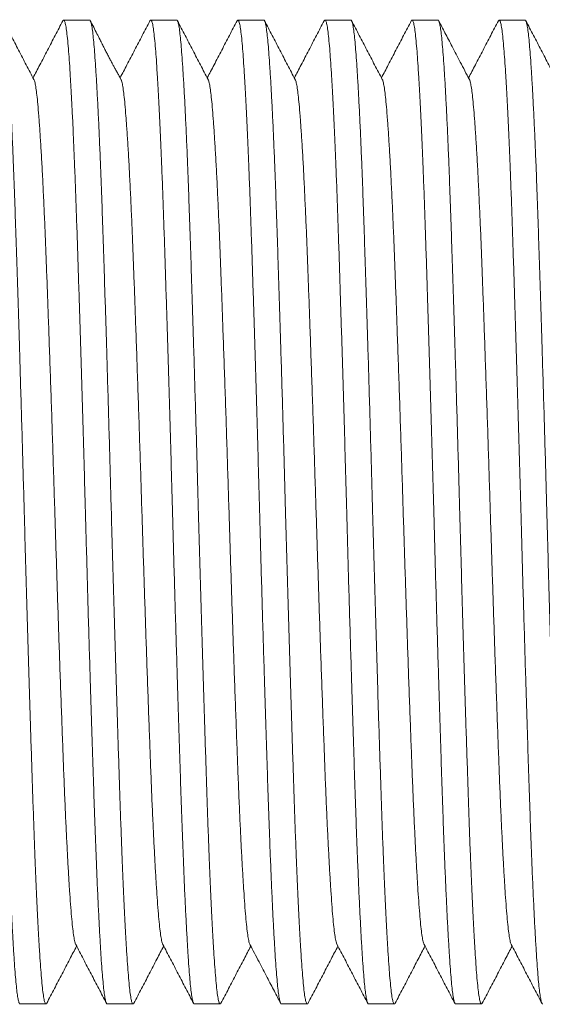
# Model space of a CAD drawing. Units: millimetres. Extents: x -66 to 367, y -7 to 249.
# Drawn here: x 131 to 142, y 12 to 33 of the extents above; entities that cross this region are included whole.
import ezdxf

# ---------------------------------------------------------------- set-up
doc = ezdxf.new("R2010")
doc.units = ezdxf.units.MM

msp = doc.modelspace()

# ---------------------------------------------------------------- linework, layer by layer
at = {"color": 7, "linetype": 'Continuous', "lineweight": 0}
for p, q in [((132.72, 32.936), (132.18, 32.936)), ((134.534, 32.936), (133.994, 32.936)), ((136.348, 32.936), (135.808, 32.936)), ((138.162, 32.936), (137.622, 32.936)), ((139.976, 32.936), (139.436, 32.936)), ((141.79, 32.936), (141.25, 32.936)), ((131.273, 12.436), (131.813, 12.436)), ((133.087, 12.436), (133.627, 12.436)), ((134.901, 12.436), (135.441, 12.436)), ((136.715, 12.436), (137.255, 12.436)), ((138.529, 12.436), (139.069, 12.436)), ((140.343, 12.436), (140.883, 12.436))]:
    msp.add_line(p, q, dxfattribs=at)
for points, knots in [([(131.273, 12.437), (131.273, 12.437), (131.267, 12.429), (131.254, 12.454), (131.236, 12.513), (131.218, 12.617), (131.2, 12.758), (131.182, 12.937), (131.165, 13.154), (131.146, 13.418), (131.127, 13.733), (131.106, 14.103), (131.086, 14.514), (131.065, 14.965), (131.046, 15.437), (131.027, 15.923), (131.009, 16.417), (130.992, 16.934), (130.974, 17.474), (130.956, 18.038), (130.938, 18.624), (130.919, 19.247), (130.899, 19.907), (130.878, 20.6), (130.858, 21.3), (130.839, 22.002), (130.82, 22.683), (130.802, 23.343), (130.784, 23.981), (130.766, 24.618), (130.747, 25.25), (130.729, 25.873), (130.71, 26.484), (130.691, 27.097), (130.672, 27.708), (130.652, 28.311), (130.633, 28.884), (130.613, 29.43), (130.594, 29.931), (130.575, 30.388), (130.557, 30.801), (130.538, 31.181), (130.519, 31.527), (130.501, 31.837), (130.483, 32.11), (130.465, 32.352), (130.446, 32.559), (130.427, 32.727), (130.407, 32.848), (130.386, 32.92), (130.367, 32.945), (130.355, 32.926), (130.35, 32.918)], [0, 0, 0, 0, 0.000567, 0.02038, 0.040155, 0.05985, 0.079428, 0.098851, 0.118275, 0.137853, 0.159522, 0.181282, 0.20308, 0.224864, 0.24658, 0.266222, 0.285727, 0.305108, 0.324613, 0.344254, 0.363994, 0.383793, 0.405592, 0.427363, 0.449052, 0.470609, 0.491983, 0.511407, 0.530985, 0.55068, 0.570454, 0.590268, 0.610082, 0.629856, 0.651514, 0.673026, 0.694359, 0.715788, 0.737386, 0.757126, 0.776925, 0.796743, 0.816542, 0.836282, 0.855923, 0.875428, 0.896752, 0.918232, 0.939867, 0.961607, 0.9834, 1, 1, 1, 1]), ([(130.906, 32.936), (130.906, 32.936), (130.913, 32.943), (130.925, 32.918), (130.944, 32.86), (130.962, 32.756), (130.98, 32.615), (130.997, 32.435), (131.015, 32.218), (131.033, 31.954), (131.053, 31.639), (131.073, 31.27), (131.094, 30.858), (131.114, 30.407), (131.134, 29.935), (131.152, 29.449), (131.17, 28.955), (131.187, 28.438), (131.205, 27.898), (131.223, 27.334), (131.242, 26.749), (131.261, 26.125), (131.28, 25.466), (131.301, 24.773), (131.321, 24.073), (131.341, 23.37), (131.359, 22.689), (131.378, 22.03), (131.395, 21.391), (131.414, 20.754), (131.432, 20.122), (131.451, 19.499), (131.469, 18.889), (131.488, 18.275), (131.508, 17.664), (131.528, 17.062), (131.547, 16.488), (131.566, 15.942), (131.585, 15.441), (131.604, 14.985), (131.623, 14.572), (131.641, 14.191), (131.66, 13.845), (131.678, 13.535), (131.696, 13.263), (131.715, 13.021), (131.733, 12.814), (131.753, 12.646), (131.773, 12.524), (131.793, 12.452), (131.812, 12.427), (131.824, 12.446), (131.828, 12.454)], [0, 0, 0, 0, 0.000567, 0.020394, 0.040181, 0.059889, 0.07948, 0.098917, 0.118354, 0.137945, 0.159628, 0.181402, 0.203215, 0.225013, 0.246744, 0.266398, 0.285916, 0.30531, 0.324828, 0.344483, 0.364235, 0.384047, 0.405861, 0.427646, 0.44935, 0.470921, 0.49231, 0.511746, 0.531337, 0.551045, 0.570833, 0.59066, 0.610487, 0.630274, 0.651946, 0.673472, 0.69482, 0.716263, 0.737875, 0.757628, 0.77744, 0.797272, 0.817084, 0.836837, 0.856491, 0.876009, 0.897347, 0.918841, 0.94049, 0.962245, 0.984052, 1, 1, 1, 1]), ([(131.561, 31.696), (131.508, 31.798), (131.401, 32.002), (131.242, 32.308), (131.082, 32.615), (130.975, 32.819), (130.922, 32.921)], [0, 0, 0, 0, 0.249951, 0.499934, 0.749949, 1, 1, 1, 1]), ([(132.164, 32.921), (132.111, 32.819), (132.004, 32.614), (131.845, 32.308), (131.691, 32.013), (131.59, 31.821), (131.543, 31.73)], [0, 0, 0, 0, 0.257387, 0.514738, 0.772055, 1, 1, 1, 1]), ([(133.087, 12.437), (133.087, 12.437), (133.081, 12.429), (133.068, 12.454), (133.05, 12.513), (133.032, 12.617), (133.014, 12.758), (132.996, 12.937), (132.979, 13.154), (132.96, 13.418), (132.941, 13.733), (132.92, 14.103), (132.9, 14.514), (132.879, 14.965), (132.86, 15.437), (132.841, 15.923), (132.823, 16.417), (132.806, 16.934), (132.788, 17.474), (132.77, 18.038), (132.752, 18.624), (132.733, 19.247), (132.713, 19.907), (132.692, 20.6), (132.672, 21.3), (132.653, 22.002), (132.634, 22.683), (132.616, 23.343), (132.598, 23.981), (132.58, 24.618), (132.561, 25.25), (132.543, 25.873), (132.524, 26.484), (132.505, 27.097), (132.486, 27.708), (132.466, 28.311), (132.447, 28.884), (132.427, 29.43), (132.408, 29.931), (132.389, 30.388), (132.371, 30.801), (132.352, 31.181), (132.333, 31.527), (132.315, 31.837), (132.297, 32.11), (132.279, 32.352), (132.26, 32.559), (132.24, 32.727), (132.221, 32.848), (132.2, 32.92), (132.181, 32.945), (132.169, 32.926), (132.164, 32.918)], [0, 0, 0, 0, 0.000567, 0.020381, 0.040157, 0.059853, 0.079431, 0.098856, 0.118281, 0.13786, 0.15953, 0.181291, 0.20309, 0.224874, 0.246592, 0.266234, 0.285741, 0.305122, 0.324629, 0.344271, 0.364011, 0.383811, 0.405612, 0.427383, 0.449074, 0.470631, 0.492007, 0.511432, 0.53101, 0.550707, 0.570482, 0.590296, 0.610111, 0.629886, 0.651545, 0.673058, 0.694393, 0.715823, 0.737422, 0.757162, 0.776962, 0.796782, 0.816582, 0.836322, 0.855964, 0.87547, 0.896795, 0.918276, 0.939912, 0.961653, 0.983447, 1, 1, 1, 1]), ([(132.72, 32.936), (132.72, 32.936), (132.727, 32.943), (132.739, 32.918), (132.758, 32.86), (132.776, 32.756), (132.794, 32.615), (132.811, 32.435), (132.829, 32.218), (132.847, 31.954), (132.867, 31.639), (132.887, 31.27), (132.908, 30.858), (132.928, 30.407), (132.948, 29.935), (132.966, 29.449), (132.984, 28.955), (133.001, 28.438), (133.019, 27.898), (133.037, 27.334), (133.056, 26.749), (133.075, 26.125), (133.094, 25.466), (133.115, 24.773), (133.135, 24.073), (133.155, 23.37), (133.173, 22.689), (133.192, 22.03), (133.209, 21.391), (133.228, 20.754), (133.246, 20.122), (133.265, 19.499), (133.283, 18.889), (133.302, 18.275), (133.322, 17.664), (133.342, 17.062), (133.361, 16.488), (133.38, 15.942), (133.399, 15.441), (133.418, 14.985), (133.437, 14.572), (133.455, 14.191), (133.474, 13.845), (133.492, 13.535), (133.51, 13.263), (133.529, 13.021), (133.547, 12.814), (133.567, 12.646), (133.587, 12.524), (133.607, 12.452), (133.626, 12.427), (133.638, 12.446), (133.643, 12.454)], [0, 0, 0, 0, 0.000567, 0.020382, 0.040158, 0.059855, 0.079434, 0.09886, 0.118285, 0.137865, 0.159536, 0.181297, 0.203097, 0.224883, 0.246601, 0.266244, 0.285751, 0.305133, 0.32464, 0.344283, 0.364025, 0.383825, 0.405626, 0.427399, 0.44909, 0.470648, 0.492025, 0.51145, 0.53103, 0.550727, 0.570502, 0.590318, 0.610133, 0.629909, 0.651569, 0.673083, 0.694418, 0.715849, 0.737448, 0.75719, 0.77699, 0.796811, 0.816611, 0.836352, 0.855995, 0.875502, 0.896828, 0.918309, 0.939946, 0.961688, 0.983483, 1, 1, 1, 1]), ([(133.375, 31.696), (133.364, 31.718), (133.342, 31.758), (133.303, 31.83), (133.264, 31.901), (133.225, 31.972), (133.189, 32.038), (133.151, 32.109), (133.111, 32.185), (133.07, 32.265), (133.027, 32.349), (132.982, 32.437), (132.93, 32.541), (132.87, 32.66), (132.802, 32.793), (132.759, 32.876), (132.736, 32.921)], [0, 0, 0, 0, 0.097114, 0.182662, 0.257931, 0.308865, 0.356385, 0.402067, 0.447752, 0.495365, 0.546701, 0.603281, 0.666338, 0.762101, 0.872867, 1, 1, 1, 1]), ([(133.979, 32.922), (133.926, 32.82), (133.819, 32.615), (133.659, 32.309), (133.505, 32.014), (133.404, 31.821), (133.357, 31.73)], [0, 0, 0, 0, 0.257091, 0.514148, 0.771167, 1, 1, 1, 1]), ([(134.901, 12.437), (134.901, 12.437), (134.895, 12.429), (134.882, 12.454), (134.864, 12.513), (134.846, 12.617), (134.828, 12.758), (134.81, 12.937), (134.793, 13.154), (134.774, 13.418), (134.755, 13.733), (134.734, 14.103), (134.714, 14.514), (134.693, 14.965), (134.674, 15.437), (134.655, 15.923), (134.637, 16.417), (134.62, 16.934), (134.602, 17.474), (134.584, 18.038), (134.566, 18.624), (134.547, 19.247), (134.527, 19.907), (134.506, 20.6), (134.486, 21.3), (134.467, 22.002), (134.448, 22.683), (134.43, 23.343), (134.412, 23.981), (134.394, 24.618), (134.375, 25.25), (134.357, 25.873), (134.338, 26.484), (134.319, 27.097), (134.3, 27.708), (134.28, 28.311), (134.261, 28.884), (134.241, 29.43), (134.222, 29.931), (134.203, 30.388), (134.185, 30.801), (134.166, 31.181), (134.147, 31.527), (134.129, 31.837), (134.111, 32.11), (134.093, 32.352), (134.074, 32.559), (134.054, 32.727), (134.035, 32.848), (134.014, 32.92), (133.996, 32.945), (133.984, 32.927), (133.979, 32.919)], [0, 0, 0, 0, 0.000567, 0.020393, 0.04018, 0.059888, 0.079478, 0.098915, 0.118351, 0.137941, 0.159624, 0.181398, 0.20321, 0.225007, 0.246738, 0.266392, 0.28591, 0.305303, 0.324821, 0.344474, 0.364226, 0.384038, 0.405851, 0.427636, 0.449339, 0.470909, 0.492298, 0.511734, 0.531324, 0.551032, 0.570819, 0.590645, 0.610472, 0.630259, 0.65193, 0.673456, 0.694803, 0.716246, 0.737857, 0.75761, 0.777421, 0.797253, 0.817064, 0.836816, 0.85647, 0.875988, 0.897325, 0.918819, 0.940468, 0.962222, 0.984028, 1, 1, 1, 1]), ([(134.534, 32.936), (134.534, 32.936), (134.541, 32.943), (134.553, 32.918), (134.572, 32.86), (134.59, 32.756), (134.608, 32.615), (134.625, 32.435), (134.643, 32.218), (134.661, 31.954), (134.681, 31.639), (134.701, 31.27), (134.722, 30.858), (134.742, 30.407), (134.762, 29.935), (134.78, 29.449), (134.798, 28.955), (134.815, 28.438), (134.833, 27.898), (134.851, 27.334), (134.87, 26.749), (134.889, 26.125), (134.908, 25.466), (134.929, 24.773), (134.949, 24.073), (134.969, 23.37), (134.987, 22.689), (135.006, 22.03), (135.023, 21.391), (135.042, 20.754), (135.06, 20.122), (135.079, 19.499), (135.097, 18.889), (135.116, 18.275), (135.136, 17.664), (135.156, 17.062), (135.175, 16.488), (135.194, 15.942), (135.213, 15.441), (135.232, 14.985), (135.251, 14.572), (135.269, 14.191), (135.288, 13.845), (135.306, 13.535), (135.324, 13.263), (135.343, 13.021), (135.361, 12.814), (135.381, 12.646), (135.401, 12.524), (135.421, 12.452), (135.44, 12.427), (135.452, 12.446), (135.457, 12.454)], [0, 0, 0, 0, 0.000567, 0.02038, 0.040153, 0.059848, 0.079425, 0.098848, 0.118272, 0.137849, 0.159517, 0.181276, 0.203074, 0.224857, 0.246573, 0.266213, 0.285718, 0.305098, 0.324603, 0.344243, 0.363982, 0.383781, 0.405579, 0.427349, 0.449038, 0.470594, 0.491968, 0.511391, 0.530968, 0.550663, 0.570436, 0.590249, 0.610063, 0.629836, 0.651493, 0.673005, 0.694338, 0.715766, 0.737363, 0.757102, 0.7769, 0.796718, 0.816517, 0.836255, 0.855896, 0.875401, 0.896724, 0.918203, 0.939837, 0.961577, 0.983369, 1, 1, 1, 1]), ([(135.189, 31.695), (135.136, 31.797), (135.03, 32.002), (134.87, 32.308), (134.71, 32.614), (134.603, 32.819), (134.55, 32.921)], [0, 0, 0, 0, 0.249954, 0.499936, 0.749952, 1, 1, 1, 1]), ([(135.792, 32.921), (135.739, 32.819), (135.632, 32.614), (135.473, 32.308), (135.319, 32.013), (135.218, 31.821), (135.171, 31.73)], [0, 0, 0, 0, 0.2574, 0.514765, 0.772095, 1, 1, 1, 1]), ([(136.715, 12.437), (136.715, 12.437), (136.709, 12.429), (136.696, 12.454), (136.678, 12.513), (136.66, 12.617), (136.642, 12.758), (136.624, 12.937), (136.607, 13.154), (136.588, 13.418), (136.569, 13.733), (136.548, 14.103), (136.528, 14.514), (136.507, 14.965), (136.488, 15.437), (136.469, 15.923), (136.451, 16.417), (136.434, 16.934), (136.416, 17.474), (136.398, 18.038), (136.38, 18.624), (136.361, 19.247), (136.341, 19.907), (136.32, 20.6), (136.3, 21.3), (136.281, 22.002), (136.262, 22.683), (136.244, 23.343), (136.226, 23.981), (136.208, 24.618), (136.189, 25.25), (136.171, 25.873), (136.152, 26.484), (136.133, 27.097), (136.114, 27.708), (136.094, 28.311), (136.075, 28.884), (136.055, 29.43), (136.036, 29.931), (136.017, 30.388), (135.999, 30.801), (135.98, 31.181), (135.961, 31.527), (135.943, 31.837), (135.925, 32.11), (135.907, 32.352), (135.888, 32.559), (135.869, 32.727), (135.849, 32.848), (135.828, 32.92), (135.809, 32.945), (135.797, 32.926), (135.792, 32.918)], [0, 0, 0, 0, 0.000567, 0.02038, 0.040154, 0.059848, 0.079426, 0.098849, 0.118273, 0.13785, 0.159519, 0.181278, 0.203076, 0.224859, 0.246575, 0.266216, 0.285721, 0.305101, 0.324606, 0.344247, 0.363986, 0.383785, 0.405584, 0.427354, 0.449043, 0.470599, 0.491973, 0.511396, 0.530974, 0.550669, 0.570442, 0.590256, 0.610069, 0.629843, 0.651501, 0.673012, 0.694345, 0.715773, 0.737371, 0.75711, 0.776908, 0.796727, 0.816525, 0.836264, 0.855905, 0.87541, 0.896733, 0.918213, 0.939847, 0.961587, 0.983379, 1, 1, 1, 1]), ([(136.348, 32.936), (136.348, 32.936), (136.355, 32.943), (136.367, 32.918), (136.386, 32.86), (136.404, 32.756), (136.422, 32.615), (136.439, 32.435), (136.457, 32.218), (136.475, 31.954), (136.495, 31.639), (136.515, 31.27), (136.536, 30.858), (136.556, 30.407), (136.576, 29.935), (136.594, 29.449), (136.612, 28.955), (136.629, 28.438), (136.647, 27.898), (136.665, 27.334), (136.684, 26.749), (136.703, 26.125), (136.722, 25.466), (136.743, 24.773), (136.763, 24.073), (136.783, 23.37), (136.801, 22.689), (136.82, 22.03), (136.837, 21.391), (136.856, 20.754), (136.874, 20.122), (136.893, 19.499), (136.911, 18.889), (136.93, 18.275), (136.95, 17.664), (136.97, 17.062), (136.989, 16.488), (137.008, 15.942), (137.027, 15.441), (137.046, 14.985), (137.065, 14.572), (137.083, 14.191), (137.102, 13.845), (137.12, 13.535), (137.138, 13.263), (137.157, 13.021), (137.175, 12.814), (137.195, 12.646), (137.215, 12.524), (137.235, 12.452), (137.254, 12.427), (137.265, 12.446), (137.27, 12.453)], [0, 0, 0, 0, 0.000567, 0.020398, 0.040189, 0.059901, 0.079495, 0.098936, 0.118376, 0.137971, 0.159658, 0.181436, 0.203253, 0.225055, 0.24679, 0.266448, 0.28597, 0.305367, 0.324889, 0.344547, 0.364304, 0.38412, 0.405938, 0.427727, 0.449434, 0.471009, 0.492402, 0.511842, 0.531437, 0.551149, 0.57094, 0.590771, 0.610601, 0.630392, 0.652069, 0.673599, 0.694951, 0.716398, 0.738014, 0.75777, 0.777586, 0.797422, 0.817238, 0.836994, 0.856652, 0.876174, 0.897515, 0.919014, 0.940667, 0.962426, 0.984237, 1, 1, 1, 1]), ([(137.003, 31.695), (136.95, 31.798), (136.843, 32.002), (136.684, 32.308), (136.524, 32.615), (136.417, 32.819), (136.364, 32.921)], [0, 0, 0, 0, 0.249952, 0.499936, 0.749952, 1, 1, 1, 1]), ([(137.606, 32.921), (137.553, 32.819), (137.446, 32.614), (137.287, 32.308), (137.133, 32.013), (137.032, 31.821), (136.985, 31.73)], [0, 0, 0, 0, 0.257374, 0.514717, 0.772025, 1, 1, 1, 1]), ([(138.529, 12.437), (138.529, 12.437), (138.523, 12.429), (138.51, 12.454), (138.492, 12.513), (138.474, 12.617), (138.456, 12.758), (138.438, 12.937), (138.421, 13.154), (138.402, 13.418), (138.383, 13.733), (138.362, 14.103), (138.342, 14.514), (138.321, 14.965), (138.302, 15.437), (138.283, 15.923), (138.265, 16.417), (138.248, 16.934), (138.23, 17.474), (138.212, 18.038), (138.194, 18.624), (138.175, 19.247), (138.155, 19.907), (138.134, 20.6), (138.114, 21.3), (138.095, 22.002), (138.076, 22.683), (138.058, 23.343), (138.04, 23.981), (138.022, 24.618), (138.003, 25.25), (137.985, 25.873), (137.966, 26.484), (137.947, 27.097), (137.928, 27.708), (137.908, 28.311), (137.889, 28.884), (137.869, 29.43), (137.85, 29.931), (137.831, 30.388), (137.813, 30.801), (137.794, 31.181), (137.775, 31.527), (137.757, 31.837), (137.739, 32.11), (137.721, 32.352), (137.702, 32.559), (137.683, 32.727), (137.663, 32.848), (137.642, 32.92), (137.623, 32.945), (137.611, 32.926), (137.606, 32.918)], [0, 0, 0, 0, 0.000567, 0.020382, 0.040157, 0.059854, 0.079433, 0.098858, 0.118284, 0.137863, 0.159533, 0.181295, 0.203094, 0.22488, 0.246598, 0.26624, 0.285747, 0.305129, 0.324636, 0.344279, 0.36402, 0.38382, 0.405621, 0.427393, 0.449084, 0.470642, 0.492018, 0.511443, 0.531023, 0.550719, 0.570495, 0.59031, 0.610125, 0.629901, 0.65156, 0.673074, 0.694409, 0.715839, 0.737439, 0.757179, 0.77698, 0.7968, 0.8166, 0.836341, 0.855984, 0.875491, 0.896816, 0.918297, 0.939934, 0.961675, 0.98347, 1, 1, 1, 1]), ([(138.162, 32.936), (138.162, 32.936), (138.169, 32.943), (138.181, 32.918), (138.2, 32.86), (138.218, 32.756), (138.236, 32.615), (138.253, 32.435), (138.271, 32.218), (138.289, 31.954), (138.309, 31.639), (138.329, 31.27), (138.35, 30.858), (138.37, 30.407), (138.39, 29.935), (138.408, 29.449), (138.426, 28.955), (138.443, 28.438), (138.461, 27.898), (138.479, 27.334), (138.498, 26.749), (138.517, 26.125), (138.536, 25.466), (138.557, 24.773), (138.577, 24.073), (138.597, 23.37), (138.615, 22.689), (138.634, 22.03), (138.651, 21.391), (138.67, 20.754), (138.688, 20.122), (138.707, 19.499), (138.725, 18.889), (138.744, 18.275), (138.764, 17.664), (138.784, 17.062), (138.803, 16.488), (138.822, 15.942), (138.841, 15.441), (138.86, 14.985), (138.879, 14.572), (138.897, 14.191), (138.916, 13.845), (138.934, 13.535), (138.952, 13.263), (138.971, 13.021), (138.989, 12.814), (139.009, 12.646), (139.029, 12.524), (139.049, 12.452), (139.068, 12.427), (139.08, 12.446), (139.085, 12.454)], [0, 0, 0, 0, 0.000567, 0.020382, 0.040157, 0.059854, 0.079433, 0.098858, 0.118283, 0.137863, 0.159533, 0.181294, 0.203094, 0.224879, 0.246597, 0.26624, 0.285746, 0.305128, 0.324635, 0.344278, 0.364019, 0.383819, 0.40562, 0.427392, 0.449083, 0.470641, 0.492017, 0.511442, 0.531021, 0.550717, 0.570493, 0.590308, 0.610123, 0.629899, 0.651558, 0.673072, 0.694407, 0.715837, 0.737436, 0.757177, 0.776977, 0.796798, 0.816598, 0.836339, 0.855981, 0.875488, 0.896813, 0.918294, 0.939931, 0.961672, 0.983467, 1, 1, 1, 1]), ([(138.817, 31.696), (138.764, 31.798), (138.657, 32.002), (138.497, 32.309), (138.337, 32.615), (138.231, 32.819), (138.178, 32.922)], [0, 0, 0, 0, 0.249954, 0.499938, 0.749954, 1, 1, 1, 1]), ([(139.421, 32.922), (139.368, 32.82), (139.261, 32.616), (139.101, 32.309), (138.947, 32.014), (138.847, 31.821), (138.799, 31.73)], [0, 0, 0, 0, 0.257067, 0.514102, 0.7711, 1, 1, 1, 1]), ([(140.343, 12.437), (140.343, 12.437), (140.337, 12.429), (140.324, 12.454), (140.306, 12.513), (140.288, 12.617), (140.27, 12.758), (140.252, 12.937), (140.235, 13.154), (140.216, 13.418), (140.197, 13.733), (140.176, 14.103), (140.156, 14.514), (140.135, 14.965), (140.116, 15.437), (140.097, 15.923), (140.079, 16.417), (140.062, 16.934), (140.044, 17.474), (140.026, 18.038), (140.008, 18.624), (139.989, 19.247), (139.969, 19.907), (139.948, 20.6), (139.928, 21.3), (139.909, 22.002), (139.89, 22.683), (139.872, 23.343), (139.854, 23.981), (139.836, 24.618), (139.817, 25.25), (139.799, 25.873), (139.78, 26.484), (139.761, 27.097), (139.742, 27.708), (139.722, 28.311), (139.703, 28.884), (139.683, 29.43), (139.664, 29.931), (139.645, 30.388), (139.627, 30.801), (139.608, 31.181), (139.589, 31.527), (139.571, 31.837), (139.553, 32.11), (139.535, 32.352), (139.516, 32.559), (139.497, 32.727), (139.477, 32.848), (139.456, 32.92), (139.438, 32.945), (139.426, 32.927), (139.421, 32.919)], [0, 0, 0, 0, 0.000567, 0.020398, 0.040189, 0.059901, 0.079495, 0.098936, 0.118376, 0.137971, 0.159658, 0.181436, 0.203253, 0.225055, 0.24679, 0.266448, 0.28597, 0.305368, 0.32489, 0.344548, 0.364304, 0.38412, 0.405938, 0.427727, 0.449435, 0.47101, 0.492402, 0.511843, 0.531437, 0.551149, 0.57094, 0.590771, 0.610601, 0.630392, 0.652069, 0.673599, 0.694951, 0.716398, 0.738014, 0.757771, 0.777586, 0.797422, 0.817238, 0.836994, 0.856652, 0.876174, 0.897516, 0.919014, 0.940667, 0.962426, 0.984238, 1, 1, 1, 1]), ([(139.976, 32.936), (139.976, 32.936), (139.983, 32.943), (139.995, 32.918), (140.014, 32.86), (140.032, 32.756), (140.05, 32.615), (140.067, 32.435), (140.085, 32.218), (140.103, 31.954), (140.123, 31.639), (140.143, 31.27), (140.164, 30.858), (140.184, 30.407), (140.204, 29.935), (140.222, 29.449), (140.24, 28.955), (140.257, 28.438), (140.275, 27.898), (140.293, 27.334), (140.312, 26.749), (140.331, 26.125), (140.35, 25.466), (140.371, 24.773), (140.391, 24.073), (140.411, 23.37), (140.429, 22.689), (140.448, 22.03), (140.465, 21.391), (140.484, 20.754), (140.502, 20.122), (140.521, 19.499), (140.539, 18.889), (140.558, 18.275), (140.578, 17.664), (140.598, 17.062), (140.617, 16.488), (140.636, 15.942), (140.655, 15.441), (140.674, 14.985), (140.693, 14.572), (140.711, 14.191), (140.73, 13.845), (140.748, 13.535), (140.766, 13.263), (140.785, 13.021), (140.803, 12.814), (140.823, 12.646), (140.843, 12.524), (140.863, 12.452), (140.882, 12.427), (140.894, 12.446), (140.899, 12.454)], [0, 0, 0, 0, 0.000567, 0.02038, 0.040154, 0.059849, 0.079426, 0.09885, 0.118273, 0.137851, 0.159519, 0.181278, 0.203076, 0.224859, 0.246576, 0.266217, 0.285722, 0.305102, 0.324607, 0.344248, 0.363987, 0.383786, 0.405585, 0.427355, 0.449044, 0.4706, 0.491974, 0.511397, 0.530975, 0.55067, 0.570444, 0.590257, 0.61007, 0.629844, 0.651502, 0.673013, 0.694346, 0.715775, 0.737372, 0.757112, 0.77691, 0.796729, 0.816527, 0.836266, 0.855907, 0.875412, 0.896735, 0.918215, 0.939849, 0.961589, 0.983382, 1, 1, 1, 1]), ([(140.631, 31.695), (140.568, 31.817), (140.448, 32.046), (140.278, 32.372), (140.129, 32.659), (140.035, 32.838), (139.992, 32.921)], [0, 0, 0, 0, 0.2968567, 0.5624852, 0.79687, 1, 1, 1, 1]), ([(141.234, 32.921), (141.181, 32.819), (141.074, 32.614), (140.915, 32.308), (140.761, 32.013), (140.66, 31.821), (140.613, 31.73)], [0, 0, 0, 0, 0.257411, 0.514784, 0.772124, 1, 1, 1, 1]), ([(142.157, 12.437), (142.157, 12.437), (142.151, 12.429), (142.138, 12.454), (142.12, 12.513), (142.102, 12.617), (142.084, 12.758), (142.066, 12.937), (142.049, 13.154), (142.03, 13.418), (142.011, 13.733), (141.99, 14.103), (141.97, 14.514), (141.949, 14.965), (141.93, 15.437), (141.911, 15.923), (141.893, 16.417), (141.876, 16.934), (141.858, 17.474), (141.84, 18.038), (141.822, 18.624), (141.803, 19.247), (141.783, 19.907), (141.762, 20.6), (141.742, 21.3), (141.723, 22.002), (141.704, 22.683), (141.686, 23.343), (141.668, 23.981), (141.65, 24.618), (141.631, 25.25), (141.613, 25.873), (141.594, 26.484), (141.575, 27.097), (141.556, 27.708), (141.536, 28.311), (141.517, 28.884), (141.497, 29.43), (141.478, 29.931), (141.459, 30.388), (141.441, 30.801), (141.422, 31.181), (141.403, 31.527), (141.385, 31.837), (141.367, 32.11), (141.349, 32.352), (141.33, 32.559), (141.311, 32.727), (141.291, 32.848), (141.27, 32.92), (141.251, 32.945), (141.239, 32.926), (141.234, 32.918)], [0, 0, 0, 0, 0.000567, 0.02038, 0.040153, 0.059848, 0.079425, 0.098848, 0.118272, 0.137849, 0.159517, 0.181276, 0.203074, 0.224857, 0.246573, 0.266213, 0.285718, 0.305098, 0.324603, 0.344244, 0.363983, 0.383781, 0.40558, 0.42735, 0.449038, 0.470594, 0.491968, 0.511391, 0.530969, 0.550663, 0.570437, 0.59025, 0.610063, 0.629837, 0.651494, 0.673005, 0.694338, 0.715766, 0.737364, 0.757102, 0.776901, 0.796719, 0.816517, 0.836256, 0.855897, 0.875402, 0.896724, 0.918204, 0.939838, 0.961577, 0.98337, 1, 1, 1, 1]), ([(141.79, 32.936), (141.79, 32.936), (141.797, 32.943), (141.809, 32.918), (141.828, 32.86), (141.846, 32.756), (141.864, 32.615), (141.881, 32.435), (141.899, 32.218), (141.917, 31.954), (141.937, 31.639), (141.957, 31.27), (141.978, 30.858), (141.998, 30.407), (142.018, 29.935), (142.036, 29.449), (142.054, 28.955), (142.071, 28.438), (142.089, 27.898), (142.107, 27.334), (142.126, 26.749), (142.145, 26.125), (142.164, 25.466), (142.185, 24.773), (142.205, 24.073), (142.225, 23.37), (142.243, 22.689), (142.262, 22.03), (142.279, 21.391), (142.298, 20.754), (142.316, 20.122), (142.335, 19.499), (142.353, 18.889), (142.372, 18.275), (142.392, 17.664), (142.412, 17.062), (142.431, 16.488), (142.45, 15.942), (142.469, 15.441), (142.488, 14.985), (142.507, 14.572), (142.525, 14.191), (142.544, 13.845), (142.562, 13.535), (142.58, 13.263), (142.599, 13.021), (142.617, 12.814), (142.637, 12.646), (142.657, 12.524), (142.677, 12.452), (142.696, 12.427), (142.708, 12.446), (142.713, 12.454)], [0, 0, 0, 0, 0.000567, 0.020382, 0.040157, 0.059854, 0.079433, 0.098858, 0.118283, 0.137862, 0.159533, 0.181294, 0.203094, 0.224879, 0.246597, 0.266239, 0.285746, 0.305128, 0.324635, 0.344277, 0.364018, 0.383818, 0.405619, 0.427391, 0.449082, 0.47064, 0.492016, 0.511441, 0.531021, 0.550717, 0.570492, 0.590308, 0.610123, 0.629898, 0.651558, 0.673071, 0.694406, 0.715836, 0.737436, 0.757176, 0.776977, 0.796797, 0.816597, 0.836338, 0.85598, 0.875487, 0.896812, 0.918293, 0.93993, 0.961671, 0.983466, 1, 1, 1, 1]), ([(142.445, 31.695), (142.392, 31.798), (142.285, 32.002), (142.126, 32.308), (141.966, 32.615), (141.859, 32.819), (141.806, 32.921)], [0, 0, 0, 0, 0.249949, 0.499933, 0.749948, 1, 1, 1, 1]), ([(132.433, 13.68), (132.431, 13.681), (132.423, 13.689), (132.407, 13.752), (132.386, 13.87), (132.365, 14.038), (132.345, 14.25), (132.324, 14.503), (132.304, 14.794), (132.284, 15.118), (132.263, 15.48), (132.243, 15.876), (132.222, 16.312), (132.201, 16.787), (132.181, 17.3), (132.161, 17.841), (132.14, 18.41), (132.118, 19.006), (132.097, 19.612), (132.076, 20.223), (132.056, 20.833), (132.036, 21.449), (132.016, 22.068), (131.996, 22.699), (131.976, 23.342), (131.955, 23.998), (131.934, 24.652), (131.912, 25.296), (131.89, 25.927), (131.869, 26.528), (131.849, 27.094), (131.829, 27.625), (131.81, 28.131), (131.791, 28.613), (131.77, 29.078), (131.749, 29.522), (131.728, 29.939), (131.706, 30.317), (131.684, 30.652), (131.663, 30.942), (131.643, 31.183), (131.623, 31.376), (131.604, 31.526), (131.584, 31.63), (131.57, 31.685), (131.562, 31.693), (131.561, 31.693)], [0, 0, 0, 0, 0.004627, 0.029023, 0.053287, 0.077355, 0.101306, 0.125465, 0.148401, 0.171432, 0.194504, 0.217561, 0.240547, 0.264787, 0.288822, 0.312793, 0.336981, 0.361328, 0.38577, 0.408844, 0.431887, 0.454844, 0.47766, 0.500284, 0.524285, 0.548499, 0.572864, 0.597314, 0.621784, 0.646206, 0.66913, 0.691899, 0.714479, 0.73716, 0.76002, 0.784401, 0.808859, 0.833326, 0.857735, 0.882022, 0.906122, 0.928691, 0.951426, 0.974326, 0.997337, 1, 1, 1, 1]), ([(134.246, 13.68), (134.245, 13.681), (134.236, 13.69), (134.221, 13.752), (134.2, 13.87), (134.179, 14.038), (134.159, 14.25), (134.138, 14.503), (134.118, 14.794), (134.098, 15.118), (134.077, 15.48), (134.057, 15.876), (134.036, 16.312), (134.015, 16.787), (133.995, 17.3), (133.975, 17.841), (133.954, 18.41), (133.932, 19.006), (133.911, 19.612), (133.89, 20.223), (133.87, 20.833), (133.85, 21.449), (133.83, 22.068), (133.81, 22.699), (133.79, 23.342), (133.769, 23.998), (133.748, 24.652), (133.726, 25.296), (133.704, 25.927), (133.683, 26.528), (133.663, 27.094), (133.643, 27.625), (133.624, 28.131), (133.605, 28.613), (133.584, 29.078), (133.563, 29.522), (133.542, 29.939), (133.52, 30.317), (133.498, 30.652), (133.477, 30.942), (133.457, 31.183), (133.437, 31.376), (133.418, 31.526), (133.398, 31.63), (133.384, 31.685), (133.376, 31.692), (133.375, 31.693)], [0, 0, 0, 0, 0.003987, 0.028402, 0.052684, 0.07677, 0.100739, 0.124916, 0.147869, 0.170918, 0.194007, 0.217081, 0.240084, 0.264342, 0.288395, 0.312384, 0.33659, 0.360955, 0.385416, 0.408507, 0.431567, 0.454541, 0.477375, 0.500015, 0.524034, 0.548266, 0.572649, 0.597118, 0.621606, 0.646046, 0.668987, 0.691773, 0.714371, 0.737069, 0.759946, 0.784345, 0.808821, 0.833306, 0.857734, 0.882039, 0.906157, 0.928743, 0.951495, 0.974412, 0.99744, 1, 1, 1, 1]), ([(136.06, 13.68), (136.059, 13.682), (136.05, 13.69), (136.035, 13.752), (136.014, 13.87), (135.993, 14.038), (135.973, 14.25), (135.952, 14.503), (135.932, 14.794), (135.912, 15.118), (135.891, 15.48), (135.871, 15.876), (135.85, 16.312), (135.829, 16.787), (135.809, 17.3), (135.789, 17.841), (135.768, 18.41), (135.746, 19.006), (135.725, 19.612), (135.704, 20.223), (135.684, 20.833), (135.664, 21.449), (135.644, 22.068), (135.624, 22.699), (135.604, 23.342), (135.583, 23.998), (135.562, 24.652), (135.54, 25.296), (135.518, 25.927), (135.497, 26.528), (135.477, 27.094), (135.457, 27.625), (135.438, 28.131), (135.419, 28.613), (135.398, 29.078), (135.377, 29.522), (135.356, 29.939), (135.334, 30.317), (135.312, 30.652), (135.291, 30.942), (135.271, 31.183), (135.251, 31.376), (135.232, 31.526), (135.212, 31.63), (135.198, 31.685), (135.19, 31.692), (135.189, 31.693)], [0, 0, 0, 0, 0.003927, 0.028345, 0.052631, 0.07672, 0.100692, 0.124873, 0.147829, 0.170881, 0.193974, 0.217051, 0.240057, 0.264319, 0.288375, 0.312367, 0.336576, 0.360945, 0.385409, 0.408503, 0.431567, 0.454544, 0.477381, 0.500025, 0.524047, 0.548282, 0.572669, 0.597141, 0.621633, 0.646076, 0.66902, 0.69181, 0.71441, 0.737111, 0.759992, 0.784394, 0.808873, 0.833362, 0.857793, 0.882102, 0.906223, 0.928812, 0.951568, 0.974488, 0.997519, 1, 1, 1, 1]), ([(137.874, 13.68), (137.873, 13.681), (137.865, 13.689), (137.849, 13.752), (137.828, 13.87), (137.807, 14.038), (137.787, 14.25), (137.766, 14.503), (137.746, 14.794), (137.726, 15.118), (137.705, 15.48), (137.685, 15.876), (137.664, 16.312), (137.643, 16.787), (137.623, 17.3), (137.603, 17.841), (137.582, 18.41), (137.56, 19.006), (137.539, 19.612), (137.518, 20.223), (137.498, 20.833), (137.478, 21.449), (137.458, 22.068), (137.438, 22.699), (137.418, 23.342), (137.397, 23.998), (137.376, 24.652), (137.354, 25.296), (137.332, 25.927), (137.311, 26.528), (137.291, 27.094), (137.271, 27.625), (137.252, 28.131), (137.233, 28.613), (137.212, 29.078), (137.191, 29.522), (137.17, 29.939), (137.148, 30.317), (137.126, 30.652), (137.105, 30.942), (137.085, 31.183), (137.065, 31.376), (137.046, 31.526), (137.026, 31.63), (137.012, 31.685), (137.004, 31.692), (137.003, 31.693)], [0, 0, 0, 0, 0.004405, 0.028808, 0.053079, 0.077155, 0.101113, 0.125279, 0.148222, 0.17126, 0.194339, 0.217403, 0.240395, 0.264642, 0.288684, 0.312662, 0.336857, 0.361212, 0.385661, 0.408742, 0.431791, 0.454755, 0.477578, 0.500209, 0.524217, 0.548438, 0.57281, 0.597268, 0.621745, 0.646174, 0.669104, 0.69188, 0.714467, 0.737155, 0.760022, 0.78441, 0.808875, 0.833349, 0.857766, 0.882059, 0.906166, 0.928743, 0.951484, 0.974391, 0.997408, 1, 1, 1, 1]), ([(139.688, 13.68), (139.687, 13.681), (139.678, 13.69), (139.663, 13.752), (139.642, 13.87), (139.621, 14.038), (139.601, 14.25), (139.58, 14.503), (139.56, 14.794), (139.54, 15.118), (139.519, 15.48), (139.499, 15.876), (139.478, 16.312), (139.457, 16.787), (139.437, 17.3), (139.417, 17.841), (139.396, 18.41), (139.374, 19.006), (139.353, 19.612), (139.332, 20.223), (139.312, 20.833), (139.292, 21.449), (139.272, 22.068), (139.252, 22.699), (139.232, 23.342), (139.211, 23.998), (139.19, 24.652), (139.168, 25.296), (139.146, 25.927), (139.125, 26.528), (139.105, 27.094), (139.085, 27.625), (139.066, 28.131), (139.047, 28.613), (139.026, 29.078), (139.005, 29.522), (138.984, 29.939), (138.962, 30.317), (138.94, 30.652), (138.919, 30.942), (138.899, 31.183), (138.879, 31.376), (138.86, 31.526), (138.84, 31.63), (138.826, 31.685), (138.818, 31.693), (138.817, 31.694)], [0, 0, 0, 0, 0.003993, 0.0283957, 0.0526662, 0.0767408, 0.1006985, 0.1248646, 0.1478063, 0.1708441, 0.1939226, 0.2169859, 0.239978, 0.2642243, 0.288266, 0.3122435, 0.3364377, 0.3607917, 0.3852407, 0.4083206, 0.43137, 0.4543332, 0.4771559, 0.4997857, 0.5237931, 0.548014, 0.5723855, 0.5968427, 0.6213191, 0.6457477, 0.6686778, 0.691453, 0.7140395, 0.736727, 0.7595933, 0.7839811, 0.8084451, 0.8329187, 0.8573351, 0.8816284, 0.9057348, 0.9283104, 0.9510518, 0.9739577, 0.9969748, 1, 1, 1, 1]), ([(141.502, 13.68), (141.501, 13.682), (141.492, 13.69), (141.477, 13.752), (141.456, 13.87), (141.435, 14.038), (141.415, 14.25), (141.394, 14.503), (141.374, 14.794), (141.354, 15.118), (141.333, 15.48), (141.313, 15.876), (141.292, 16.312), (141.271, 16.787), (141.251, 17.3), (141.231, 17.841), (141.21, 18.41), (141.188, 19.006), (141.167, 19.612), (141.146, 20.223), (141.126, 20.833), (141.106, 21.449), (141.086, 22.068), (141.066, 22.699), (141.046, 23.342), (141.025, 23.998), (141.004, 24.652), (140.982, 25.296), (140.96, 25.927), (140.939, 26.528), (140.919, 27.094), (140.899, 27.625), (140.88, 28.131), (140.861, 28.613), (140.84, 29.078), (140.819, 29.522), (140.798, 29.939), (140.776, 30.317), (140.754, 30.652), (140.733, 30.942), (140.713, 31.183), (140.693, 31.376), (140.674, 31.526), (140.654, 31.63), (140.64, 31.685), (140.632, 31.692), (140.631, 31.693)], [0, 0, 0, 0, 0.003867, 0.028284, 0.05257, 0.076659, 0.100632, 0.124813, 0.147769, 0.170821, 0.193914, 0.216991, 0.239998, 0.264259, 0.288316, 0.312308, 0.336517, 0.360886, 0.385351, 0.408445, 0.431509, 0.454486, 0.477323, 0.499967, 0.523989, 0.548225, 0.572612, 0.597084, 0.621575, 0.646019, 0.668964, 0.691753, 0.714353, 0.737055, 0.759935, 0.784338, 0.808817, 0.833306, 0.857738, 0.882046, 0.906167, 0.928757, 0.951513, 0.974433, 0.997464, 1, 1, 1, 1]), ([(131.828, 12.45), (131.882, 12.553), (131.988, 12.757), (132.148, 13.063), (132.302, 13.358), (132.403, 13.551), (132.45, 13.642)], [0, 0, 0, 0, 0.257133, 0.51423, 0.771296, 1, 1, 1, 1]), ([(132.433, 13.676), (132.486, 13.574), (132.592, 13.37), (132.752, 13.063), (132.912, 12.757), (133.019, 12.553), (133.072, 12.45)], [0, 0, 0, 0, 0.249955, 0.499939, 0.749954, 1, 1, 1, 1]), ([(133.643, 12.451), (133.696, 12.554), (133.803, 12.758), (133.963, 13.064), (134.116, 13.359), (134.217, 13.552), (134.264, 13.642)], [0, 0, 0, 0, 0.257368, 0.514702, 0.772001, 1, 1, 1, 1]), ([(134.246, 13.677), (134.299, 13.575), (134.406, 13.371), (134.566, 13.064), (134.726, 12.758), (134.832, 12.553), (134.885, 12.451)], [0, 0, 0, 0, 0.24995, 0.499934, 0.74995, 1, 1, 1, 1]), ([(135.457, 12.452), (135.51, 12.554), (135.617, 12.758), (135.777, 13.065), (135.931, 13.359), (136.031, 13.552), (136.078, 13.642)], [0, 0, 0, 0, 0.257408, 0.514783, 0.772123, 1, 1, 1, 1]), ([(136.06, 13.677), (136.123, 13.556), (136.243, 13.326), (136.413, 13.001), (136.563, 12.713), (136.656, 12.535), (136.699, 12.452)], [0, 0, 0, 0, 0.296863, 0.562495, 0.796878, 1, 1, 1, 1]), ([(137.27, 12.45), (137.324, 12.552), (137.43, 12.757), (137.59, 13.063), (137.744, 13.358), (137.845, 13.551), (137.892, 13.642)], [0, 0, 0, 0, 0.257069, 0.514105, 0.771105, 1, 1, 1, 1]), ([(137.874, 13.676), (137.928, 13.574), (138.034, 13.37), (138.194, 13.064), (138.354, 12.757), (138.46, 12.553), (138.514, 12.451)], [0, 0, 0, 0, 0.2499552, 0.4999393, 0.7499544, 1, 1, 1, 1]), ([(139.085, 12.451), (139.138, 12.554), (139.245, 12.758), (139.405, 13.064), (139.558, 13.359), (139.659, 13.552), (139.706, 13.642)], [0, 0, 0, 0, 0.257376, 0.514719, 0.772028, 1, 1, 1, 1]), ([(139.688, 13.677), (139.741, 13.575), (139.848, 13.371), (140.008, 13.064), (140.168, 12.758), (140.274, 12.554), (140.327, 12.451)], [0, 0, 0, 0, 0.24995, 0.499934, 0.749951, 1, 1, 1, 1]), ([(140.899, 12.452), (140.952, 12.554), (141.059, 12.758), (141.219, 13.064), (141.373, 13.359), (141.473, 13.552), (141.52, 13.642)], [0, 0, 0, 0, 0.257396, 0.51476, 0.772091, 1, 1, 1, 1]), ([(141.502, 13.677), (141.555, 13.575), (141.662, 13.371), (141.822, 13.064), (141.981, 12.758), (142.088, 12.554), (142.141, 12.452)], [0, 0, 0, 0, 0.249951, 0.499936, 0.749951, 1, 1, 1, 1])]:
    msp.add_open_spline(points, degree=3, knots=knots, dxfattribs=at)

doc.saveas('drawing.dxf')
